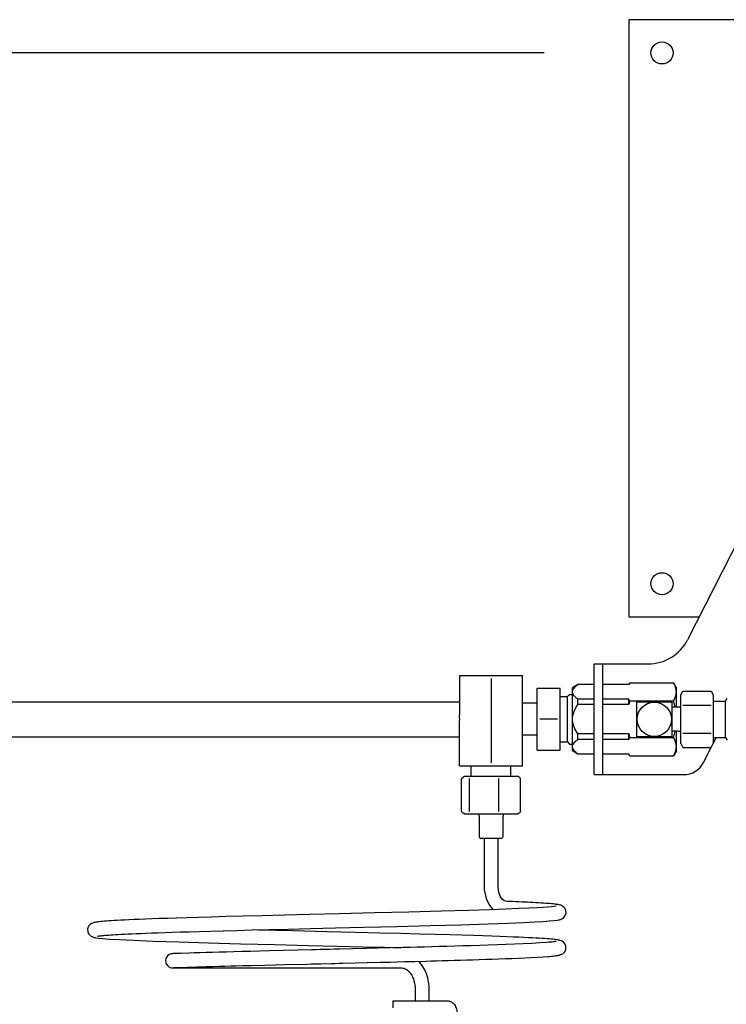
# Model space of a CAD drawing. Units: millimetres. Extents: x 0 to 462, y 0 to 280.
# Drawn here: x 158 to 170, y 69 to 86 of the extents above; entities that cross this region are included whole.
import ezdxf

# ---------------------------------------------------------------- set-up
doc = ezdxf.new("R2010")
doc.units = ezdxf.units.MM
doc.header["$LTSCALE"] = 16.335
doc.layers.get('0').update_dxf_attribs({"linetype": 'CONTINUOUS'})
doc.styles.get("Standard").update_dxf_attribs({"font": 'txt', "width": 0.8})
doc.dimstyles.new('DIMSTYLE_1', dxfattribs={"dimtxt": 1.5, "dimasz": 3.5, "dimexe": 2, "dimexo": 2, "dimgap": 0.75, "dimtad": 0, "dimtih": 1, "dimtoh": 1, "dimdec": 3, "dimdsep": 46, "dimtxsty": 'STANDARD', "dimblk": '_FILLED', "dimblk1": '_FILLED', "dimblk2": '_FILLED', "dimcen": 0.09, "dimadec": 3, "dimazin": 2, "dimtp": 0.3, "dimtm": 0.3, "dimtfac": 1, "dimtdec": -1, "dimtofl": 0, "dimtmove": 0, "dimatfit": 3, "dimldrblk": '_FILLED', "dimfxl": 1, "dimtolj": 1, "dimarcsym": 0})

# ---------------------------------------------------------------- blocks, each defined once
blk = doc.blocks.new('_FILLED')
at = {"color": 0, "linetype": 'BYBLOCK'}
blk.add_solid([(0, 0), (-1, 0.2143), (-1, -0.2143)], dxfattribs=at)
blk = doc.blocks.new('*D2')
at = {"color": 2, "linetype": 'CONTINUOUS'}
for p, q in [((166.681, 85.153), (130.714, 85.153)), ((132.714, 85.153), (132.714, 57.571)), ((132.714, 26.99), (132.714, 54.571)), ((146.603, 26.99), (130.714, 26.99))]:
    blk.add_line(p, q, dxfattribs=at)
at = {"color": 2, "linetype": 'CONTINUOUS', "xscale": 3.5, "yscale": 3.5, "zscale": 3.5}
for p, rotation in [((132.714, 85.153), 90), ((132.714, 26.99), 270)]:
    blk.add_blockref('_FILLED', p, dxfattribs=dict(at, rotation=rotation))
at = {"color": 2, "linetype": 'CONTINUOUS', "insert": (132.714, 56.821), "char_height": 1.5, "width": 4.8, "attachment_point": 2, "line_spacing_factor": 0.9}
blk.add_mtext('2090', dxfattribs=at)

msp = doc.modelspace()

# ---------------------------------------------------------------- linework, layer by layer
at = {"color": 2, "linetype": 'CONTINUOUS'}
for p, q in [((179.3495, 85.7154), (168.1182, 85.7154)), ((168.1182, 85.7154), (168.1182, 75.5904)), ((170.5429, 78.0156), (169.1142, 75.2038)), ((168.1182, 75.5904), (169.3106, 75.5904)), ((167.5289, 74.7935), (168.4456, 74.7935)), ((167.5289, 72.9185), (167.5289, 74.7935)), ((167.6789, 72.9185), (167.6789, 74.7935)), ((165.2457, 74.5966), (166.3182, 74.5966)), ((165.2457, 74.5966), (165.2457, 73.9318)), ((165.782, 74.5487), (165.782, 73.1164)), ((166.3182, 73.0685), (166.3182, 74.5966)), ((167.2562, 74.4466), (167.162, 74.3922)), ((167.5289, 74.4466), (167.2562, 74.4466)), ((167.2562, 74.4442), (167.2562, 74.4466)), ((168.1182, 74.4466), (167.6789, 74.4466)), ((168.1347, 74.4752), (168.1182, 74.4466)), ((168.1347, 74.4752), (168.8766, 74.4752)), ((168.9245, 74.3922), (168.8766, 74.4752)), ((166.562, 74.381), (166.9557, 74.381)), ((166.562, 73.331), (166.562, 74.381)), ((166.9557, 73.331), (166.9557, 74.381)), ((167.162, 73.3197), (167.162, 74.3922)), ((168.9245, 74.0585), (168.9245, 74.3922)), ((168.9976, 74.2685), (169.0345, 74.3323)), ((169.0345, 74.3323), (169.5139, 74.3323)), ((169.5139, 74.3323), (169.5507, 74.2685)), ((157.2395, 74.1537), (165.2457, 74.1537)), ((166.562, 74.1277), (166.3182, 74.1277)), ((166.9557, 74.2404), (167.0776, 74.2404)), ((167.0776, 74.2404), (167.1151, 74.2779)), ((167.0776, 73.4716), (167.0776, 74.2404)), ((167.1151, 74.2779), (167.162, 74.2779)), ((167.5289, 74.1966), (167.2562, 74.1966)), ((167.2562, 74.1035), (167.2562, 74.1966)), ((168.1182, 74.1966), (167.6789, 74.1966)), ((168.1182, 74.1035), (168.1182, 74.1966)), ((168.1347, 74.1656), (168.8766, 74.1656)), ((168.2514, 74.1541), (168.8476, 74.1541)), ((168.2514, 73.5579), (168.2514, 74.1541)), ((168.8476, 74.1541), (168.8476, 73.5579)), ((168.9976, 73.4435), (168.9976, 74.2685)), ((169.5507, 74.2685), (169.5507, 73.4435)), ((169.5507, 74.1635), (169.757, 74.1635)), ((169.757, 74.1635), (169.7851, 74.2122)), ((169.757, 73.5485), (169.757, 74.1635)), ((167.5289, 74.1035), (167.2562, 74.1035)), ((168.1182, 74.1035), (167.6789, 74.1035)), ((168.9601, 74.0585), (168.8476, 74.0585)), ((168.9976, 74.0613), (168.9601, 74.0613)), ((169.0345, 74.0941), (169.5139, 74.0941)), ((165.2457, 73.0685), (165.2457, 73.7802)), ((166.9089, 73.856), (166.6089, 73.856)), ((168.9601, 73.6535), (168.8476, 73.6535)), ((168.9245, 73.3197), (168.9245, 73.6535)), ((168.9976, 73.6507), (168.9601, 73.6507)), ((169.0345, 73.6178), (169.5139, 73.6178)), ((157.2395, 73.5582), (165.2457, 73.5582)), ((166.562, 73.5843), (166.3182, 73.5843)), ((166.9557, 73.4716), (167.0776, 73.4716)), ((167.0776, 73.4716), (167.1151, 73.4341)), ((167.5289, 73.6085), (167.2562, 73.6085)), ((167.2562, 73.5154), (167.2562, 73.6085)), ((167.5289, 73.5154), (167.2562, 73.5154)), ((168.1182, 73.6085), (167.6789, 73.6085)), ((168.1182, 73.5154), (167.6789, 73.5154)), ((168.1182, 73.5154), (168.1182, 73.6085)), ((168.1347, 73.5464), (168.8766, 73.5464)), ((168.8476, 73.5579), (168.2514, 73.5579)), ((168.9976, 73.4435), (169.0345, 73.3797)), ((169.5139, 73.3797), (169.5507, 73.4435)), ((169.5507, 73.5485), (169.757, 73.5485)), ((169.5507, 73.448), (169.602, 73.5485)), ((169.757, 73.5485), (169.7851, 73.4997)), ((166.562, 73.331), (166.9557, 73.331)), ((167.1151, 73.4341), (167.162, 73.4341)), ((167.2562, 73.2654), (167.162, 73.3197)), ((168.9245, 73.3197), (168.8766, 73.2368)), ((169.0345, 73.3797), (169.5139, 73.3797)), ((169.3851, 73.1231), (169.5311, 73.4095)), ((167.2562, 73.2654), (167.2562, 73.2678)), ((167.5289, 73.2654), (167.2562, 73.2654)), ((168.1182, 73.2654), (167.6789, 73.2654)), ((168.1347, 73.2368), (168.1182, 73.2654)), ((168.1347, 73.2368), (168.8766, 73.2368)), ((165.2457, 73.0685), (166.3182, 73.0685)), ((165.4445, 72.8904), (165.4445, 73.0685)), ((166.1195, 72.8904), (166.1195, 73.0685)), ((165.2801, 72.2931), (165.2801, 72.8502)), ((165.3154, 72.8808), (165.332, 72.8904)), ((165.332, 72.8904), (166.232, 72.8904)), ((165.4146, 72.2931), (165.4146, 72.8502)), ((165.9165, 72.2931), (165.9165, 72.8502)), ((166.2486, 72.8808), (166.232, 72.8904)), ((166.2839, 72.2931), (166.2839, 72.8502)), ((167.5289, 72.9185), (169.051, 72.9185)), ((165.332, 72.2529), (165.3154, 72.2624)), ((165.332, 72.2529), (166.232, 72.2529)), ((165.5757, 72.2529), (165.5757, 72.2154)), ((165.5795, 72.2154), (165.5795, 71.8591)), ((165.9845, 72.2154), (165.9845, 71.8591)), ((165.9882, 72.2529), (165.9882, 72.2154)), ((166.232, 72.2529), (166.2486, 72.2624)), ((165.5795, 71.8591), (165.5982, 71.8404)), ((165.5982, 71.8404), (165.9657, 71.8404)), ((165.6631, 71.7802), (165.663, 71.2638)), ((165.6631, 71.8404), (165.6631, 71.7802)), ((165.9009, 71.7743), (165.9009, 71.8404)), ((165.9009, 71.65), (165.9009, 71.7743)), ((165.9845, 71.8591), (165.9657, 71.8404)), ((165.9009, 71.5304), (165.9009, 71.65)), ((165.9009, 71.4158), (165.9009, 71.5304)), ((165.9009, 71.2018), (165.9009, 71.4158)), ((165.663, 71.2638), (165.6631, 71.1109)), ((165.6631, 71.1109), (165.6661, 70.9624)), ((165.901, 71.1024), (165.9009, 71.2018)), ((165.6661, 70.9624), (165.6968, 70.8199)), ((165.9013, 71.0065), (165.901, 71.1024)), ((165.9139, 70.9234), (165.9013, 71.0065)), ((165.6968, 70.8199), (165.7502, 70.7078)), ((165.939, 70.8567), (165.9139, 70.9234)), ((165.9706, 70.8089), (165.939, 70.8567)), ((166.0035, 70.7795), (165.9706, 70.8089)), ((166.0263, 70.7695), (166.0035, 70.7795)), ((165.4017, 70.6155), (164.9414, 70.602)), ((165.757, 70.6269), (165.4017, 70.6155)), ((165.7502, 70.7078), (165.8147, 70.629)), ((166.0344, 70.6369), (165.757, 70.6269)), ((166.0582, 70.7676), (166.0263, 70.7695)), ((166.2524, 70.6457), (166.0344, 70.6369)), ((166.1061, 70.7659), (166.0582, 70.7676)), ((166.1541, 70.7639), (166.1061, 70.7659)), ((166.2034, 70.7619), (166.1541, 70.7639)), ((166.2533, 70.7598), (166.2034, 70.7619)), ((166.424, 70.6536), (166.2524, 70.6457)), ((166.3028, 70.7576), (166.2533, 70.7598)), ((166.3514, 70.7554), (166.3028, 70.7576)), ((166.399, 70.7532), (166.3514, 70.7554)), ((166.446, 70.7509), (166.399, 70.7532)), ((166.559, 70.6608), (166.424, 70.6536)), ((166.4927, 70.7485), (166.446, 70.7509)), ((166.5392, 70.746), (166.4927, 70.7485)), ((166.5858, 70.7434), (166.5392, 70.746)), ((166.6643, 70.6673), (166.559, 70.6608)), ((166.6312, 70.7407), (166.5858, 70.7434)), ((166.6742, 70.7379), (166.6312, 70.7407)), ((166.7453, 70.6733), (166.6643, 70.6673)), ((166.7138, 70.7351), (166.6742, 70.7379)), ((166.7493, 70.7325), (166.7138, 70.7351)), ((166.8061, 70.6788), (166.7453, 70.6733)), ((166.7806, 70.7299), (166.7493, 70.7325)), ((166.8085, 70.7275), (166.7806, 70.7299)), ((166.8496, 70.6837), (166.8061, 70.6788)), ((166.8333, 70.725), (166.8085, 70.7275)), ((166.8556, 70.7227), (166.8333, 70.725)), ((166.8772, 70.6878), (166.8496, 70.6837)), ((166.8756, 70.7203), (166.8556, 70.7227)), ((166.8935, 70.7179), (166.8756, 70.7203)), ((166.8876, 70.6899), (166.8772, 70.6878)), ((166.9097, 70.7155), (166.8935, 70.7179)), ((166.9244, 70.7129), (166.9097, 70.7155)), ((166.9381, 70.7101), (166.9244, 70.7129)), ((166.9515, 70.7068), (166.9381, 70.7101)), ((166.9655, 70.7025), (166.9515, 70.7068)), ((166.9815, 70.696), (166.9655, 70.7025)), ((167.0014, 70.6844), (166.9815, 70.696)), ((167.0268, 70.6606), (167.0014, 70.6844)), ((167.0486, 70.6205), (167.0268, 70.6606)), ((167.0535, 70.5715), (167.0486, 70.6205)), ((159.3426, 70.4393), (159.2994, 70.4364)), ((159.3907, 70.4423), (159.3426, 70.4393)), ((159.4442, 70.4454), (159.3907, 70.4423)), ((159.5038, 70.4486), (159.4442, 70.4454)), ((159.5701, 70.452), (159.5038, 70.4486)), ((159.6436, 70.4555), (159.5701, 70.452)), ((159.7254, 70.4591), (159.6436, 70.4555)), ((159.8163, 70.4629), (159.7254, 70.4591)), ((159.9173, 70.467), (159.8163, 70.4629)), ((160.0297, 70.4712), (159.9173, 70.467)), ((160.1549, 70.4757), (160.0297, 70.4712)), ((160.2946, 70.4805), (160.1549, 70.4757)), ((160.4507, 70.4856), (160.2946, 70.4805)), ((160.6256, 70.491), (160.4507, 70.4856)), ((160.822, 70.4968), (160.6256, 70.491)), ((161.0435, 70.5031), (160.822, 70.4968)), ((161.294, 70.51), (161.0435, 70.5031)), ((161.5788, 70.5175), (161.294, 70.51)), ((161.9042, 70.5259), (161.5788, 70.5175)), ((162.278, 70.5352), (161.9042, 70.5259)), ((162.7116, 70.5458), (162.278, 70.5352)), ((163.2154, 70.558), (162.7116, 70.5458)), ((163.8073, 70.5725), (163.2154, 70.558)), ((164.3893, 70.5872), (163.8073, 70.5725)), ((164.9414, 70.602), (164.3893, 70.5872)), ((166.7704, 70.4365), (166.8474, 70.4437)), ((166.8474, 70.4437), (166.9028, 70.4507)), ((166.9028, 70.4507), (166.942, 70.4581)), ((166.9418, 70.458), (166.9459, 70.459)), ((166.9459, 70.459), (166.9588, 70.4626)), ((166.9588, 70.4626), (166.9732, 70.4678)), ((166.9732, 70.4678), (166.9917, 70.4769)), ((166.9917, 70.4769), (167.0158, 70.495)), ((167.0158, 70.495), (167.04, 70.5266)), ((167.04, 70.5266), (167.0535, 70.5715)), ((158.9589, 70.3467), (158.9426, 70.3023)), ((158.9426, 70.3023), (158.9453, 70.2529)), ((158.9849, 70.3772), (158.9589, 70.3467)), ((159.0081, 70.3929), (158.9849, 70.3772)), ((159.0264, 70.4011), (159.0081, 70.3929)), ((159.0416, 70.4061), (159.0264, 70.4011)), ((159.0558, 70.4097), (159.0416, 70.4061)), ((159.0703, 70.4128), (159.0558, 70.4097)), ((159.086, 70.4155), (159.0703, 70.4128)), ((159.1032, 70.4181), (159.086, 70.4155)), ((159.1224, 70.4206), (159.1032, 70.4181)), ((159.144, 70.4232), (159.1224, 70.4206)), ((159.1683, 70.4257), (159.144, 70.4232)), ((159.1956, 70.4283), (159.1683, 70.4257)), ((159.2263, 70.4309), (159.1956, 70.4283)), ((159.2608, 70.4336), (159.2263, 70.4309)), ((159.2994, 70.4364), (159.2608, 70.4336)), ((161.2384, 70.2704), (161.4711, 70.2766)), ((161.4711, 70.2766), (161.731, 70.2834)), ((161.731, 70.2834), (162.0225, 70.2908)), ((161.8352, 70.2814), (161.7449, 70.2837)), ((162.4277, 70.2666), (161.8352, 70.2814)), ((162.0225, 70.2908), (162.3508, 70.2989)), ((162.3508, 70.2989), (162.7225, 70.308)), ((162.7225, 70.308), (163.1457, 70.3183)), ((163.1457, 70.3183), (163.6295, 70.3301)), ((163.6295, 70.3301), (164.1837, 70.3439)), ((164.1837, 70.3439), (164.7485, 70.3587)), ((164.7485, 70.3587), (165.2694, 70.3734)), ((165.2694, 70.3734), (165.7322, 70.388)), ((165.7322, 70.388), (166.0741, 70.4003)), ((166.0741, 70.4003), (166.3304, 70.4109)), ((166.3304, 70.4109), (166.5218, 70.4204)), ((166.5218, 70.4204), (166.6647, 70.4288)), ((166.6647, 70.4288), (166.7704, 70.4365)), ((158.9453, 70.2529), (158.9649, 70.2115)), ((158.9649, 70.2115), (158.9905, 70.1858)), ((158.9905, 70.1858), (159.0124, 70.1724)), ((159.0124, 70.1724), (159.0288, 70.1653)), ((159.0288, 70.1653), (159.0424, 70.161)), ((159.0424, 70.161), (159.055, 70.1577)), ((159.055, 70.1577), (159.0679, 70.155)), ((159.0679, 70.155), (159.0816, 70.1525)), ((159.0816, 70.1525), (159.0892, 70.1513)), ((159.0868, 70.1516), (159.1195, 70.147)), ((159.1073, 70.1775), (159.1092, 70.178)), ((159.1074, 70.1775), (159.1073, 70.1775)), ((159.1092, 70.178), (159.1142, 70.179)), ((159.1142, 70.179), (159.1217, 70.1803)), ((159.1195, 70.147), (159.1996, 70.1387)), ((159.1217, 70.1803), (159.1316, 70.1819)), ((159.1316, 70.1819), (159.1437, 70.1835)), ((159.1437, 70.1835), (159.1582, 70.1853)), ((159.1582, 70.1853), (159.1751, 70.1872)), ((159.1751, 70.1872), (159.1945, 70.1892)), ((159.1945, 70.1892), (159.2165, 70.1913)), ((159.1996, 70.1387), (159.3165, 70.1297)), ((159.2165, 70.1913), (159.2413, 70.1934)), ((159.2413, 70.1934), (159.2691, 70.1956)), ((159.2691, 70.1956), (159.3, 70.1979)), ((159.3, 70.1979), (159.3343, 70.2003)), ((159.3165, 70.1297), (159.4841, 70.1198)), ((159.3343, 70.2003), (159.3721, 70.2028)), ((159.3721, 70.2028), (159.4139, 70.2053)), ((159.4139, 70.2053), (159.4598, 70.2079)), ((159.4598, 70.2079), (159.5103, 70.2107)), ((159.4841, 70.1198), (159.7203, 70.1085)), ((159.5103, 70.2107), (159.5657, 70.2135)), ((159.5657, 70.2135), (159.6265, 70.2164)), ((159.6265, 70.2164), (159.6931, 70.2195)), ((159.6931, 70.2195), (159.7661, 70.2227)), ((159.7203, 70.1085), (160.0559, 70.0952)), ((159.7661, 70.2227), (159.846, 70.226)), ((159.846, 70.226), (159.9335, 70.2295)), ((159.9335, 70.2295), (160.0295, 70.2331)), ((160.0295, 70.2331), (160.1347, 70.2369)), ((160.1347, 70.2369), (160.2503, 70.2409)), ((160.2503, 70.2409), (160.3772, 70.2451)), ((160.3772, 70.2451), (160.5169, 70.2496)), ((160.5169, 70.2496), (160.671, 70.2543)), ((160.671, 70.2543), (160.8411, 70.2593)), ((160.8411, 70.2593), (161.0294, 70.2647)), ((161.0294, 70.2647), (161.2384, 70.2704)), ((162.9991, 70.2527), (162.4277, 70.2666)), ((163.4831, 70.241), (162.9991, 70.2527)), ((163.8991, 70.2307), (163.4831, 70.241)), ((164.2578, 70.2217), (163.8991, 70.2307)), ((164.5698, 70.2136), (164.2578, 70.2217)), ((164.8427, 70.2062), (164.5698, 70.2136)), ((165.0825, 70.1995), (164.8427, 70.2062)), ((165.2944, 70.1933), (165.0825, 70.1995)), ((165.4821, 70.1876), (165.2944, 70.1933)), ((165.649, 70.1822), (165.4821, 70.1876)), ((165.7977, 70.1773), (165.649, 70.1822)), ((165.9306, 70.1726), (165.7977, 70.1773)), ((166.0495, 70.1681), (165.9306, 70.1726)), ((166.156, 70.1639), (166.0495, 70.1681)), ((166.2516, 70.16), (166.156, 70.1639)), ((166.3373, 70.1562), (166.2516, 70.16)), ((166.4142, 70.1525), (166.3373, 70.1562)), ((166.4833, 70.1491), (166.4142, 70.1525)), ((166.5452, 70.1458), (166.4833, 70.1491)), ((166.6008, 70.1426), (166.5452, 70.1458)), ((166.6505, 70.1395), (166.6008, 70.1426)), ((166.695, 70.1365), (166.6505, 70.1395)), ((166.7346, 70.1337), (166.695, 70.1365)), ((166.7699, 70.1309), (166.7346, 70.1337)), ((166.8013, 70.1282), (166.7699, 70.1309)), ((166.8292, 70.1255), (166.8013, 70.1282)), ((166.854, 70.1229), (166.8292, 70.1255)), ((166.8759, 70.1203), (166.854, 70.1229)), ((166.8953, 70.1177), (166.8759, 70.1203)), ((166.9125, 70.1151), (166.8953, 70.1177)), ((166.928, 70.1123), (166.9125, 70.1151)), ((166.9423, 70.1091), (166.928, 70.1123)), ((166.9564, 70.1054), (166.9423, 70.1091)), ((166.9717, 70.1001), (166.9564, 70.1054)), ((160.0559, 70.0952), (160.4956, 70.0804)), ((160.4956, 70.0804), (160.9927, 70.0656)), ((160.9927, 70.0656), (161.537, 70.0509)), ((161.537, 70.0509), (162.1174, 70.0362)), ((162.1174, 70.0362), (162.6872, 70.0222)), ((162.7362, 69.9464), (162.2628, 69.9349)), ((162.6872, 70.0222), (163.1798, 70.0102)), ((162.8105, 69.9482), (162.7362, 69.9464)), ((162.8866, 69.9501), (162.8105, 69.9482)), ((163.0446, 69.9539), (162.8866, 69.9501)), ((163.1266, 69.9559), (163.0446, 69.9539)), ((163.2106, 69.958), (163.1266, 69.9559)), ((163.1798, 70.0102), (163.6056, 69.9998)), ((163.6648, 69.969), (163.2106, 69.958)), ((163.6056, 69.9998), (163.9758, 69.9907)), ((163.8637, 69.974), (163.6648, 69.969)), ((164.0735, 69.9792), (163.8637, 69.974)), ((163.9758, 69.9907), (164.2501, 69.9837)), ((164.2948, 69.9849), (164.0735, 69.9792)), ((164.41, 69.9878), (164.2948, 69.9849)), ((164.5283, 69.9909), (164.41, 69.9878)), ((164.6498, 69.9941), (164.5283, 69.9909)), ((164.7744, 69.9975), (164.6498, 69.9941)), ((164.9024, 70.001), (164.7744, 69.9975)), ((165.0336, 70.0047), (164.9024, 70.001)), ((165.1681, 70.0086), (165.0336, 70.0047)), ((165.3057, 70.0126), (165.1681, 70.0086)), ((165.4464, 70.0169), (165.3057, 70.0126)), ((165.5898, 70.0214), (165.4464, 70.0169)), ((165.7357, 70.0263), (165.5898, 70.0214)), ((165.8835, 70.0314), (165.7357, 70.0263)), ((166.0324, 70.0369), (165.8835, 70.0314)), ((166.1812, 70.0428), (166.0324, 70.0369)), ((166.3285, 70.0492), (166.1812, 70.0428)), ((166.4717, 70.0561), (166.3285, 70.0492)), ((166.6071, 70.0637), (166.4717, 70.0561)), ((166.7293, 70.0721), (166.6071, 70.0637)), ((166.762, 70.0747), (166.7293, 70.0721)), ((166.7889, 70.0771), (166.762, 70.0747)), ((166.8125, 70.0794), (166.7889, 70.0771)), ((166.8328, 70.0817), (166.8125, 70.0794)), ((166.8499, 70.0837), (166.8328, 70.0817)), ((166.8641, 70.0857), (166.8499, 70.0837)), ((166.8753, 70.0874), (166.8641, 70.0857)), ((166.8833, 70.0889), (166.8753, 70.0874)), ((166.888, 70.0899), (166.8833, 70.0889)), ((166.8869, 70.0895), (166.8885, 70.09)), ((166.8885, 70.09), (166.888, 70.0899)), ((166.9902, 70.0914), (166.9717, 70.1001)), ((167.0128, 70.0754), (166.9902, 70.0914)), ((167.0371, 70.0457), (167.0128, 70.0754)), ((167.0316, 69.913), (167.0507, 69.9549)), ((167.0528, 70.0027), (167.0371, 70.0457)), ((167.0507, 69.9549), (167.0528, 70.0027)), ((160.2702, 69.7996), (160.264, 69.7679)), ((160.2836, 69.8271), (160.2702, 69.7996)), ((160.3026, 69.8495), (160.2836, 69.8271)), ((160.3251, 69.8656), (160.3026, 69.8495)), ((160.3467, 69.8749), (160.3251, 69.8656)), ((160.363, 69.8791), (160.3467, 69.8749)), ((160.3731, 69.8807), (160.363, 69.8791)), ((160.3815, 69.8816), (160.3731, 69.8807)), ((160.3909, 69.8823), (160.3815, 69.8816)), ((160.402, 69.8831), (160.3909, 69.8823)), ((160.4153, 69.8838), (160.402, 69.8831)), ((160.4312, 69.8846), (160.4153, 69.8838)), ((160.4497, 69.8854), (160.4312, 69.8846)), ((160.4707, 69.8862), (160.4497, 69.8854)), ((160.4941, 69.887), (160.4707, 69.8862)), ((160.5199, 69.8878), (160.4941, 69.887)), ((160.6607, 69.8921), (160.5199, 69.8878)), ((160.7522, 69.8949), (160.6607, 69.8921)), ((160.8488, 69.8977), (160.7522, 69.8949)), ((160.9506, 69.9006), (160.8488, 69.8977)), ((161.0583, 69.9036), (160.9506, 69.9006)), ((161.1724, 69.9068), (161.0583, 69.9036)), ((161.2934, 69.9101), (161.1724, 69.9068)), ((161.422, 69.9135), (161.2934, 69.9101)), ((161.5588, 69.9171), (161.422, 69.9135)), ((161.7042, 69.9208), (161.5588, 69.9171)), ((161.8592, 69.9248), (161.7042, 69.9208)), ((162.0246, 69.9289), (161.8592, 69.9248)), ((162.2628, 69.9349), (162.0246, 69.9289)), ((165.1621, 69.7702), (165.2649, 69.7732)), ((165.2649, 69.7732), (165.3694, 69.7763)), ((165.3694, 69.7763), (165.4755, 69.7796)), ((165.4755, 69.7796), (165.5832, 69.783)), ((165.5832, 69.783), (165.6922, 69.7865)), ((165.6922, 69.7865), (165.8023, 69.7903)), ((165.8023, 69.7903), (165.9133, 69.7942)), ((165.9133, 69.7942), (166.0249, 69.7983)), ((166.0249, 69.7983), (166.1366, 69.8026)), ((166.1366, 69.8026), (166.2479, 69.8073)), ((166.2479, 69.8073), (166.3578, 69.8121)), ((166.3578, 69.8121), (166.4652, 69.8173)), ((166.4652, 69.8173), (166.5693, 69.8229)), ((166.5693, 69.8229), (166.6684, 69.829)), ((166.6684, 69.829), (166.7484, 69.8347)), ((166.7477, 69.8347), (166.7735, 69.8368)), ((166.7735, 69.8368), (166.8034, 69.8393)), ((166.8034, 69.8393), (166.8301, 69.8419)), ((166.8301, 69.8419), (166.8538, 69.8444)), ((166.8538, 69.8444), (166.8749, 69.8469)), ((166.8749, 69.8469), (166.8936, 69.8494)), ((166.8936, 69.8494), (166.9103, 69.8519)), ((166.9103, 69.8519), (166.9253, 69.8546)), ((166.9253, 69.8546), (166.9392, 69.8575)), ((166.9392, 69.8575), (166.9527, 69.8609)), ((166.9527, 69.8609), (166.9671, 69.8655)), ((166.9671, 69.8655), (166.9842, 69.8729)), ((166.9842, 69.8729), (167.0065, 69.8869)), ((167.0065, 69.8869), (167.0316, 69.913)), ((160.264, 69.7679), (160.267, 69.7344)), ((160.267, 69.7344), (160.2788, 69.7038)), ((160.2788, 69.7038), (160.2966, 69.6794)), ((160.2966, 69.6794), (160.3179, 69.6617)), ((160.3179, 69.6617), (160.3406, 69.6501)), ((160.3406, 69.6501), (160.3601, 69.6444)), ((160.3601, 69.6444), (160.3722, 69.6424)), ((160.3722, 69.6424), (160.3806, 69.6416)), ((160.3806, 69.6416), (160.3887, 69.6411)), ((160.3887, 69.6411), (160.3978, 69.6407)), ((160.3978, 69.6407), (160.4087, 69.6404)), ((160.4015, 69.6443), (160.4036, 69.6445)), ((160.4036, 69.6445), (160.4082, 69.6449)), ((160.4082, 69.6449), (160.4147, 69.6453)), ((160.4087, 69.6404), (160.4216, 69.6401)), ((160.4147, 69.6453), (160.4232, 69.6458)), ((160.4216, 69.6401), (160.4369, 69.6399)), ((160.4232, 69.6458), (160.4334, 69.6463)), ((160.4334, 69.6463), (160.4453, 69.6469)), ((160.4369, 69.6399), (160.4546, 69.6398)), ((160.4453, 69.6469), (160.4589, 69.6474)), ((160.4546, 69.6398), (160.475, 69.6397)), ((160.4589, 69.6474), (160.4742, 69.648)), ((160.4742, 69.648), (160.4911, 69.6486)), ((160.475, 69.6397), (160.5218, 69.6396)), ((160.4911, 69.6486), (160.5094, 69.6492)), ((160.5094, 69.6492), (160.5496, 69.6505)), ((160.5215, 69.6396), (160.5311, 69.6396)), ((160.5218, 69.6396), (160.5465, 69.6396)), ((160.5311, 69.6396), (164.2705, 69.6396)), ((160.5496, 69.6505), (160.6354, 69.6531)), ((160.6354, 69.6531), (160.7031, 69.6552)), ((160.7031, 69.6552), (160.7981, 69.658)), ((160.7981, 69.658), (160.8729, 69.6602)), ((160.8729, 69.6602), (160.9509, 69.6624)), ((160.9509, 69.6624), (161.0599, 69.6655)), ((161.0599, 69.6655), (161.1754, 69.6687)), ((161.1754, 69.6687), (161.2667, 69.6711)), ((161.2667, 69.6711), (161.3622, 69.6737)), ((161.3622, 69.6737), (161.4623, 69.6763)), ((161.4623, 69.6763), (161.5671, 69.6791)), ((161.5671, 69.6791), (161.7147, 69.6829)), ((161.7147, 69.6829), (161.9546, 69.689)), ((161.9546, 69.689), (162.1281, 69.6933)), ((162.1281, 69.6933), (162.2661, 69.6968)), ((162.2661, 69.6968), (162.6711, 69.7067)), ((162.6711, 69.7067), (162.7259, 69.708)), ((162.7259, 69.708), (162.7816, 69.7094)), ((162.7816, 69.7094), (162.8384, 69.7107)), ((162.8384, 69.7107), (162.8963, 69.7121)), ((162.8963, 69.7121), (163.0763, 69.7165)), ((163.0763, 69.7165), (163.1386, 69.718)), ((163.1386, 69.718), (163.2021, 69.7196)), ((163.2021, 69.7196), (163.2668, 69.7211)), ((163.2668, 69.7211), (163.682, 69.7313)), ((163.682, 69.7313), (163.9086, 69.7369)), ((163.9086, 69.7369), (164.0673, 69.7409)), ((164.0673, 69.7409), (164.3174, 69.7472)), ((164.3174, 69.7472), (164.4927, 69.7518)), ((164.4927, 69.7518), (164.6749, 69.7566)), ((164.6749, 69.7566), (164.7688, 69.7591)), ((164.7688, 69.7591), (164.8644, 69.7618)), ((164.8644, 69.7618), (164.9618, 69.7645)), ((164.9618, 69.7645), (165.0611, 69.7673)), ((165.0611, 69.7673), (165.1621, 69.7702)), ((164.4962, 69.2712), (164.4962, 69.0837)), ((164.7343, 69.0837), (164.7343, 69.2712)), ((164.1247, 69.0837), (165.0488, 69.0837)), ((164.1247, 68.9637), (164.1247, 69.0837))]:
    msp.add_line(p, q, dxfattribs=at)
for centre, radius in [((168.6807, 85.1529), 0.1875), ((168.6807, 76.1529), 0.1875), ((168.5495, 73.856), 0.2906)]:
    msp.add_circle(centre, radius, dxfattribs=at)
for centre, radius, start, end in [((168.4456, 75.5435), 0.75, 270, 333.06564), ((169.5492, 73.7563), 1.4725, 163.86128, 166.36058), ((168.5495, 73.856), 0.3, 85.88824, 94.11176), ((164.7454, 73.856), 0.5061, 351.38527, 8.61473), ((168.5495, 73.856), 0.3, 175.86662, 184.13338), ((169.5492, 73.9557), 1.4725, 193.63942, 196.13872), ((168.5495, 73.856), 0.3, 265.88824, 274.11176), ((169.051, 73.2935), 0.375, 270, 332.98228)]:
    msp.add_arc(centre, radius, start, end, dxfattribs=at)
for points, knots in [([(168.9245, 74.3204), (168.9245, 74.3468), (168.9146, 74.4015), (168.8906, 74.4509), (168.8766, 74.4752)], [0, 0, 0, 0, 0.4850689, 1, 1, 1, 1]), ([(167.162, 74.3204), (167.162, 74.3318), (167.1677, 74.356), (167.1893, 74.388), (167.2197, 74.4176), (167.2434, 74.4354), (167.2562, 74.4442)], [0, 0, 0, 0, 0.2124007, 0.4477349, 0.7117621, 1, 1, 1, 1]), ([(167.2562, 74.1966), (167.2434, 74.2054), (167.2197, 74.2232), (167.1893, 74.2528), (167.1677, 74.2848), (167.162, 74.309), (167.162, 74.3204)], [0, 0, 0, 0, 0.2882613, 0.5522891, 0.787616, 1, 1, 1, 1]), ([(168.8766, 74.1656), (168.8906, 74.1899), (168.9146, 74.2393), (168.9245, 74.294), (168.9245, 74.3204)], [0, 0, 0, 0, 0.5149311, 1, 1, 1, 1]), ([(167.162, 73.856), (167.162, 73.8784), (167.167, 73.9234), (167.1946, 74.0091), (167.2299, 74.0673), (167.2562, 74.1035)], [0, 0, 0, 0, 0.2500848, 0.5002625, 1, 1, 1, 1]), ([(167.2562, 73.6085), (167.2299, 73.6447), (167.1946, 73.7029), (167.167, 73.7886), (167.162, 73.8336), (167.162, 73.856)], [0, 0, 0, 0, 0.4997605, 0.7499333, 1, 1, 1, 1]), ([(167.162, 73.3916), (167.162, 73.403), (167.1677, 73.4271), (167.1893, 73.4592), (167.2197, 73.4888), (167.2434, 73.5066), (167.2562, 73.5154)], [0, 0, 0, 0, 0.2124007, 0.4477349, 0.7117621, 1, 1, 1, 1]), ([(168.9245, 73.3916), (168.9245, 73.418), (168.9146, 73.4727), (168.8906, 73.5221), (168.8766, 73.5464)], [0, 0, 0, 0, 0.4850689, 1, 1, 1, 1]), ([(167.2562, 73.2678), (167.2434, 73.2766), (167.2197, 73.2944), (167.1893, 73.324), (167.1677, 73.356), (167.162, 73.3802), (167.162, 73.3916)], [0, 0, 0, 0, 0.2882613, 0.5522891, 0.787616, 1, 1, 1, 1]), ([(168.8766, 73.2368), (168.8906, 73.2611), (168.9146, 73.3105), (168.9245, 73.3652), (168.9245, 73.3916)], [0, 0, 0, 0, 0.5149311, 1, 1, 1, 1]), ([(165.2801, 72.8502), (165.283, 72.8534), (165.2938, 72.8649), (165.3061, 72.8754), (165.316, 72.8812)], [0, 0, 0, 0, 0.2721396, 1, 1, 1, 1]), ([(165.316, 72.8812), (165.3186, 72.8826), (165.3283, 72.8876), (165.3393, 72.8904), (165.3473, 72.8904)], [0, 0, 0, 0, 0.2662746, 1, 1, 1, 1]), ([(166.2839, 72.8502), (166.281, 72.8534), (166.2702, 72.8649), (166.2579, 72.8754), (166.2479, 72.8812)], [0, 0, 0, 0, 0.2721396, 1, 1, 1, 1]), ([(165.2801, 72.2931), (165.283, 72.2898), (165.2938, 72.2783), (165.3061, 72.2679), (165.316, 72.2621)], [0, 0, 0, 0, 0.2721396, 1, 1, 1, 1]), ([(166.2839, 72.2931), (166.281, 72.2898), (166.2702, 72.2783), (166.2579, 72.2679), (166.2479, 72.2621)], [0, 0, 0, 0, 0.2721396, 1, 1, 1, 1]), ([(165.316, 72.2621), (165.3186, 72.2606), (165.3283, 72.2556), (165.3393, 72.2529), (165.3473, 72.2529)], [0, 0, 0, 0, 0.2662746, 1, 1, 1, 1]), ([(164.2703, 69.6396), (164.2959, 69.6397), (164.3567, 69.6195), (164.4304, 69.5396), (164.4836, 69.4182), (164.4962, 69.3218), (164.4962, 69.2712)], [0, 0, 0, 0, 0.1636146, 0.3872893, 0.6761683, 1, 1, 1, 1]), ([(164.7343, 69.2712), (164.7343, 69.3618), (164.7056, 69.5381), (164.6132, 69.6939), (164.5535, 69.7535)], [0, 0, 0, 0, 0.5177972, 1, 1, 1, 1]), ([(165.0488, 69.0837), (165.0699, 69.0837), (165.1152, 69.07), (165.167, 69.0176), (165.2003, 68.9439), (165.2079, 68.8877), (165.2079, 68.8587)], [0, 0, 0, 0, 0.2094829, 0.4446557, 0.7120095, 1, 1, 1, 1])]:
    msp.add_open_spline(points, degree=3, knots=knots, dxfattribs=at)
for points in [[(168.1347, 74.1656), (168.1289, 74.1757), (168.1233, 74.1861), (168.1182, 74.1966)], [(168.9031, 74.0586), (168.8958, 74.0946), (168.8868, 74.1303), (168.8766, 74.1656)], [(168.8766, 73.5464), (168.8868, 73.5817), (168.8958, 73.6174), (168.9031, 73.6534)], [(168.1182, 73.5154), (168.1233, 73.5259), (168.1289, 73.5362), (168.1347, 73.5464)]]:
    msp.add_open_spline(points, degree=3, dxfattribs=at)

# ---------------------------------------------------------------- dimensions: what is measured, and where the dimension line sits
dim = msp.add_linear_dim(base=(132.7144, 85.1529), p1=(148.603, 26.99), p2=(168.6807, 85.1529), angle=90, dimstyle='DIMSTYLE_1', dxfattribs=at)
dim.commit()
dim.dimension.update_dxf_attribs({"geometry": '*D2', "text_midpoint": (132.7144, 56.0714), "dimtype": 160})

doc.saveas('drawing.dxf')
